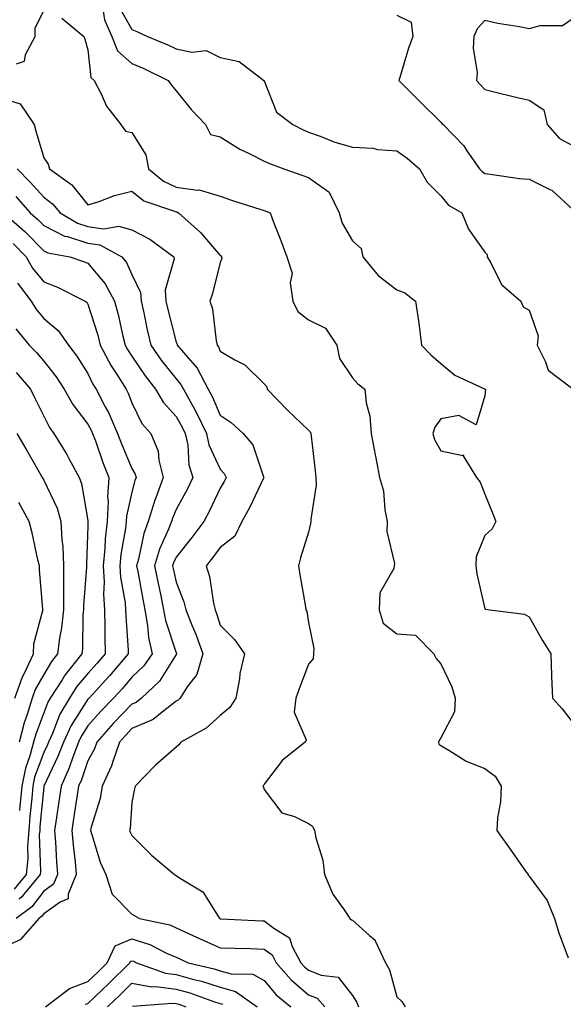
# Model space of a CAD drawing. Units: inches. Extents: x 1018643 to 1021283, y 7247738 to 7250378.
# Drawn here: x 1019143 to 1019266, y 7249822 to 7250046 of the extents above; entities that cross this region are included whole.
import ezdxf

# ---------------------------------------------------------------- set-up
doc = ezdxf.new("R2010")
doc.units = ezdxf.units.IN
doc.header["$MEASUREMENT"] = 0
doc.layers.add('Contour_10187247', color=7, linetype='Continuous', true_color=0x1f2fd6)

msp = doc.modelspace()

# ---------------------------------------------------------------- linework, layer by layer
at = {"layer": 'Contour_10187247'}
for points in [[(1019141.86, 7250035.73, 3104), (1019143.67, 7250036.3, 3104), (1019143.95, 7250037.82, 3104), (1019146.1, 7250041.92, 3104), (1019146.09, 7250043.88, 3104), (1019148.05, 7250047.72, 3104)], [(1019161.36, 7250048.61, 3105), (1019161.81, 7250045.68, 3105), (1019163.48, 7250041.92, 3105), (1019164.8, 7250038.67, 3105), (1019168.05, 7250035.77, 3105), (1019170.73, 7250034.6, 3105), (1019176.24, 7250031.92, 3105), (1019177, 7250030.87, 3105), (1019178.05, 7250029.57, 3105), (1019181.48, 7250025.35, 3105), (1019184.7, 7250021.92, 3105), (1019185.83, 7250019.7, 3105), (1019188.05, 7250019.18, 3105), (1019192.47, 7250016.34, 3105), (1019194.58, 7250015.39, 3105), (1019198.05, 7250013.62, 3105), (1019199.2, 7250013.07, 3105), (1019202.47, 7250011.92, 3105), (1019206.58, 7250010.45, 3105), (1019208.05, 7250009.89, 3105), (1019212.73, 7250006.6, 3105), (1019215.03, 7250001.92, 3105), (1019215.72, 7249999.59, 3105), (1019218.05, 7249995.56, 3105), (1019219.96, 7249993.83, 3105), (1019220.41, 7249991.92, 3105), (1019223.83, 7249987.7, 3105), (1019228.05, 7249984.49, 3105), (1019229.89, 7249983.76, 3105), (1019232.31, 7249981.92, 3105), (1019233.04, 7249976.93, 3105), (1019233.05, 7249976.92, 3105), (1019233.67, 7249971.92, 3105), (1019235.82, 7249969.69, 3105), (1019238.05, 7249967.74, 3105), (1019241.26, 7249965.13, 3105), (1019247.93, 7249962.04, 3105), (1019248.05, 7249961.97, 3105), (1019248.09, 7249961.96, 3105), (1019248.12, 7249961.92, 3105), (1019248.14, 7249961.83, 3105), (1019248.05, 7249960.4, 3105), (1019246.08, 7249953.89, 3105), (1019242.11, 7249955.98, 3105), (1019238.05, 7249955.2, 3105), (1019236.67, 7249953.3, 3105), (1019236.26, 7249951.92, 3105), (1019236.65, 7249950.52, 3105), (1019238.05, 7249947.98, 3105), (1019243.03, 7249946.94, 3105), (1019243.2, 7249947.07, 3105), (1019243.11, 7249946.86, 3105), (1019246.12, 7249941.92, 3105), (1019246.95, 7249940.82, 3105), (1019248.05, 7249938.12, 3105), (1019249.84, 7249933.71, 3105), (1019250.55, 7249931.92, 3105), (1019249.67, 7249930.3, 3105), (1019248.05, 7249928.75, 3105), (1019246.04, 7249923.93, 3105), (1019245.97, 7249921.92, 3105), (1019246.24, 7249920.11, 3105), (1019248.05, 7249912.13, 3105), (1019248.19, 7249912.06, 3105), (1019249.15, 7249911.92, 3105), (1019257.04, 7249910.91, 3105), (1019258.05, 7249910.32, 3105), (1019261.06, 7249904.93, 3105), (1019262.95, 7249901.92, 3105), (1019263.15, 7249897.02, 3105), (1019263.17, 7249896.8, 3105), (1019263.39, 7249891.92, 3105), (1019265.57, 7249889.44, 3105), (1019268.05, 7249886.22, 3105)], [(1019165.01, 7250048.88, 3106), (1019168.05, 7250043.44, 3106), (1019169.18, 7250043.05, 3106), (1019171.6, 7250041.92, 3106), (1019176.15, 7250040.02, 3106), (1019178.05, 7250039.13, 3106), (1019181.6, 7250038.37, 3106), (1019184.88, 7250038.75, 3106), (1019188.05, 7250037.11, 3106), (1019192.37, 7250036.24, 3106), (1019197.97, 7250031.92, 3106), (1019198.02, 7250031.89, 3106), (1019198.05, 7250031.85, 3106), (1019200.83, 7250024.7, 3106), (1019204.5, 7250021.92, 3106), (1019206.83, 7250020.7, 3106), (1019208.05, 7250020.21, 3106), (1019210.67, 7250019.3, 3106), (1019214.06, 7250017.93, 3106), (1019218.05, 7250016.79, 3106), (1019222.68, 7250016.55, 3106), (1019223.67, 7250016.3, 3106), (1019228.05, 7250015.95, 3106), (1019230.43, 7250014.3, 3106), (1019233.21, 7250011.92, 3106), (1019234.99, 7250008.86, 3106), (1019238.05, 7250005.77, 3106), (1019239.8, 7250003.67, 3106), (1019242.81, 7250001.92, 3106), (1019244.35, 7249998.22, 3106), (1019248.05, 7249992.99, 3106), (1019248.57, 7249992.44, 3106), (1019248.58, 7249991.92, 3106), (1019249.41, 7249990.56, 3106), (1019251.8, 7249985.67, 3106), (1019256.22, 7249981.92, 3106), (1019256.71, 7249980.58, 3106), (1019258.05, 7249979.84, 3106), (1019260.14, 7249974.01, 3106), (1019259.86, 7249971.92, 3106), (1019261.81, 7249968.16, 3106), (1019262.4, 7249966.27, 3106), (1019267.69, 7249962.28, 3106)], [(1019152.19, 7250046.06, 3104), (1019157.13, 7250041.92, 3104), (1019157.4, 7250041.27, 3104), (1019158.05, 7250038.86, 3104), (1019158.7, 7250032.57, 3104), (1019159.52, 7250031.92, 3104), (1019161.11, 7250028.86, 3104), (1019162.26, 7250026.13, 3104), (1019165.52, 7250021.92, 3104), (1019166.58, 7250020.45, 3104), (1019168.05, 7250020.12, 3104), (1019171.22, 7250015.09, 3104), (1019171.81, 7250011.92, 3104), (1019175.21, 7250009.08, 3104), (1019178.05, 7250007.74, 3104), (1019182.89, 7250007.08, 3104), (1019183.27, 7250007.14, 3104), (1019188.05, 7250005.73, 3104), (1019190.83, 7250004.7, 3104), (1019197.29, 7250002.68, 3104), (1019198.05, 7250002.42, 3104), (1019198.41, 7250002.28, 3104), (1019199.36, 7250001.92, 3104), (1019200.15, 7249999.82, 3104), (1019201.79, 7249995.66, 3104), (1019203.12, 7249991.92, 3104), (1019204.38, 7249988.25, 3104), (1019203.9, 7249986.07, 3104), (1019204.48, 7249981.92, 3104), (1019205.65, 7249979.52, 3104), (1019208.05, 7249977.69, 3104), (1019211.91, 7249975.78, 3104), (1019214.5, 7249971.92, 3104), (1019215.05, 7249968.92, 3104), (1019218.05, 7249964.53, 3104), (1019219.25, 7249963.12, 3104), (1019220.84, 7249961.92, 3104), (1019221.16, 7249958.81, 3104), (1019221.98, 7249955.85, 3104), (1019222.24, 7249951.92, 3104), (1019223.15, 7249947.02, 3104), (1019223.21, 7249946.76, 3104), (1019224.14, 7249941.92, 3104), (1019225.03, 7249938.9, 3104), (1019225.35, 7249934.62, 3104), (1019225.92, 7249931.92, 3104), (1019225.82, 7249929.69, 3104), (1019227.54, 7249922.43, 3104), (1019227.51, 7249921.92, 3104), (1019227.43, 7249921.3, 3104), (1019224.21, 7249915.76, 3104), (1019224.07, 7249911.92, 3104), (1019225.02, 7249908.89, 3104), (1019228.05, 7249906.46, 3104), (1019232.29, 7249906.16, 3104), (1019236.47, 7249901.92, 3104), (1019236.99, 7249900.86, 3104), (1019238.05, 7249899.65, 3104), (1019240.57, 7249894.44, 3104), (1019241.31, 7249891.92, 3104), (1019241.18, 7249888.79, 3104), (1019238.05, 7249882.91, 3104), (1019237.65, 7249882.32, 3104), (1019237.53, 7249881.92, 3104), (1019237.59, 7249881.46, 3104), (1019238.05, 7249881.13, 3104), (1019239.84, 7249880.13, 3104), (1019243.76, 7249877.63, 3104), (1019248.05, 7249875.98, 3104), (1019250.33, 7249874.2, 3104), (1019251.76, 7249871.92, 3104), (1019251.59, 7249868.38, 3104), (1019250.89, 7249864.76, 3104), (1019250.73, 7249861.92, 3104), (1019253.78, 7249857.65, 3104), (1019257.27, 7249852.7, 3104), (1019257.83, 7249851.92, 3104), (1019257.88, 7249851.75, 3104), (1019258.05, 7249851.57, 3104), (1019262.13, 7249846, 3104), (1019263.79, 7249841.92, 3104), (1019264.83, 7249838.7, 3104), (1019266.93, 7249833.04, 3104)], [(1019228.05, 7250046.7, 3107), (1019231.3, 7250045.17, 3107), (1019231.73, 7250041.92, 3107), (1019230.71, 7250039.26, 3107), (1019228.76, 7250032.63, 3107), (1019228.52, 7250031.92, 3107), (1019233.27, 7250027.14, 3107), (1019238.05, 7250022.48, 3107), (1019238.3, 7250022.17, 3107), (1019238.56, 7250021.92, 3107), (1019243.25, 7250017.12, 3107), (1019243.97, 7250016, 3107), (1019246.81, 7250011.92, 3107), (1019247.39, 7250011.26, 3107), (1019248.05, 7250010.82, 3107), (1019249.26, 7250010.71, 3107), (1019255.85, 7250009.72, 3107), (1019258.05, 7250009.55, 3107), (1019262.73, 7250007.24, 3107), (1019263.22, 7250007.09, 3107), (1019268.05, 7250002.59, 3107)], [(1019268.05, 7250045.99, 3108), (1019265.66, 7250044.31, 3108), (1019260.47, 7250044.34, 3108), (1019258.05, 7250043.64, 3108), (1019255.87, 7250044.1, 3108), (1019250.95, 7250044.82, 3108), (1019248.05, 7250045.53, 3108), (1019246.31, 7250043.66, 3108), (1019245.5, 7250041.92, 3108), (1019245.4, 7250039.27, 3108), (1019246.27, 7250033.7, 3108), (1019246.17, 7250031.92, 3108), (1019247.03, 7250030.9, 3108), (1019248.05, 7250029.86, 3108), (1019250.76, 7250029.21, 3108), (1019254.45, 7250028.32, 3108), (1019258.05, 7250027.46, 3108), (1019261.36, 7250025.23, 3108), (1019262.15, 7250021.92, 3108), (1019264.93, 7250018.8, 3108), (1019268.05, 7250017.12, 3108)], [(1019138.05, 7250028.03, 3103), (1019142.72, 7250026.59, 3103), (1019145.89, 7250021.92, 3103), (1019146.37, 7250020.24, 3103), (1019148.05, 7250014.37, 3103), (1019149.07, 7250012.94, 3103), (1019149.34, 7250011.92, 3103), (1019154.42, 7250008.29, 3103), (1019158.05, 7250003.74, 3103), (1019160.65, 7250004.52, 3103), (1019164.12, 7250005.85, 3103), (1019168.05, 7250006.79, 3103), (1019170.78, 7250004.65, 3103), (1019177.66, 7250002.31, 3103), (1019178.05, 7250002.13, 3103), (1019178.24, 7250002.11, 3103), (1019178.57, 7250001.92, 3103), (1019183.61, 7249997.48, 3103), (1019188.05, 7249992.28, 3103), (1019188.26, 7249992.13, 3103), (1019188.35, 7249991.92, 3103), (1019188.39, 7249991.58, 3103), (1019188.05, 7249990.68, 3103), (1019186.33, 7249983.64, 3103), (1019185.68, 7249981.92, 3103), (1019186.3, 7249980.17, 3103), (1019187.11, 7249972.86, 3103), (1019187.35, 7249971.92, 3103), (1019187.67, 7249971.54, 3103), (1019188.05, 7249970.58, 3103), (1019191.36, 7249968.61, 3103), (1019193.62, 7249967.49, 3103), (1019198.05, 7249963.15, 3103), (1019198.59, 7249962.46, 3103), (1019198.69, 7249961.92, 3103), (1019203.29, 7249957.16, 3103), (1019208.05, 7249952.61, 3103), (1019208.43, 7249952.3, 3103), (1019208.61, 7249951.92, 3103), (1019208.67, 7249951.3, 3103), (1019209.54, 7249943.41, 3103), (1019209.7, 7249941.92, 3103), (1019209.8, 7249940.17, 3103), (1019208.57, 7249932.44, 3103), (1019208.62, 7249931.92, 3103), (1019208.49, 7249931.48, 3103), (1019208.05, 7249929.56, 3103), (1019206.28, 7249923.69, 3103), (1019205.77, 7249921.92, 3103), (1019206.07, 7249919.94, 3103), (1019207.37, 7249912.6, 3103), (1019207.46, 7249911.92, 3103), (1019207.66, 7249911.53, 3103), (1019208.05, 7249909.04, 3103), (1019209.25, 7249903.12, 3103), (1019209.22, 7249901.92, 3103), (1019209.14, 7249900.83, 3103), (1019208.05, 7249899.57, 3103), (1019205.95, 7249894.02, 3103), (1019205.19, 7249891.92, 3103), (1019204.85, 7249888.72, 3103), (1019207.52, 7249882.45, 3103), (1019207.3, 7249881.92, 3103), (1019202.14, 7249877.83, 3103), (1019198.05, 7249872.43, 3103), (1019197.88, 7249872.09, 3103), (1019197.74, 7249871.92, 3103), (1019197.87, 7249871.74, 3103), (1019198.05, 7249871.22, 3103), (1019202, 7249865.87, 3103), (1019204.88, 7249865.09, 3103), (1019208.05, 7249863.51, 3103), (1019208.98, 7249862.85, 3103), (1019209.42, 7249861.92, 3103), (1019209.71, 7249860.26, 3103), (1019211.29, 7249855.16, 3103), (1019211.72, 7249851.92, 3103), (1019213.58, 7249847.45, 3103), (1019216.27, 7249843.7, 3103), (1019217.42, 7249841.92, 3103), (1019217.79, 7249841.66, 3103), (1019218.05, 7249841.55, 3103), (1019221.92, 7249838.05, 3103), (1019223.15, 7249837.02, 3103), (1019223.22, 7249836.75, 3103), (1019225.53, 7249831.92, 3103), (1019226.43, 7249830.3, 3103), (1019228.05, 7249824.16, 3103), (1019229.22, 7249823.09, 3103), (1019230, 7249821.92, 3103)], [(1019142, 7250011.92, 3102), (1019145.02, 7250008.89, 3102), (1019148.05, 7250005.49, 3102), (1019150.07, 7250003.94, 3102), (1019151.76, 7250001.92, 3102), (1019155.68, 7249999.55, 3102), (1019158.05, 7249998.78, 3102), (1019161.68, 7249998.29, 3102), (1019165.05, 7249998.92, 3102), (1019168.05, 7249998.04, 3102), (1019172.07, 7249995.94, 3102), (1019177.53, 7249991.92, 3102), (1019177.6, 7249991.47, 3102), (1019175.55, 7249984.42, 3102), (1019175.72, 7249981.92, 3102), (1019176.15, 7249980.02, 3102), (1019178.05, 7249972.6, 3102), (1019178.27, 7249972.14, 3102), (1019178.32, 7249971.92, 3102), (1019179.73, 7249970.24, 3102), (1019182.83, 7249966.7, 3102), (1019185.29, 7249961.92, 3102), (1019186.27, 7249960.14, 3102), (1019188.05, 7249956.04, 3102), (1019190.51, 7249954.38, 3102), (1019193.24, 7249951.92, 3102), (1019195.42, 7249949.29, 3102), (1019197.87, 7249942.1, 3102), (1019197.96, 7249941.92, 3102), (1019197.86, 7249941.73, 3102), (1019194.76, 7249935.21, 3102), (1019192.96, 7249931.92, 3102), (1019191.38, 7249928.59, 3102), (1019188.05, 7249926.08, 3102), (1019186.29, 7249923.68, 3102), (1019184.88, 7249921.92, 3102), (1019185.63, 7249919.5, 3102), (1019186.52, 7249913.45, 3102), (1019186.89, 7249911.92, 3102), (1019187.22, 7249911.09, 3102), (1019188.05, 7249908.47, 3102), (1019191.29, 7249905.16, 3102), (1019193.55, 7249901.92, 3102), (1019192.49, 7249897.48, 3102), (1019192.42, 7249896.29, 3102), (1019191.63, 7249891.92, 3102), (1019190.22, 7249889.75, 3102), (1019188.05, 7249887.94, 3102), (1019184.85, 7249885.12, 3102), (1019179.14, 7249881.92, 3102), (1019178.66, 7249881.31, 3102), (1019178.05, 7249880.81, 3102), (1019173.34, 7249876.63, 3102), (1019168.8, 7249871.92, 3102), (1019168.63, 7249871.34, 3102), (1019168.05, 7249868.23, 3102), (1019167.62, 7249862.35, 3102), (1019167.52, 7249861.92, 3102), (1019167.66, 7249861.53, 3102), (1019168.05, 7249860.75, 3102), (1019172.45, 7249856.32, 3102), (1019177.7, 7249851.92, 3102), (1019177.9, 7249851.77, 3102), (1019178.05, 7249851.69, 3102), (1019178.84, 7249851.13, 3102), (1019184.11, 7249847.98, 3102), (1019187.65, 7249842.32, 3102), (1019187.94, 7249841.92, 3102), (1019188.01, 7249841.88, 3102), (1019188.05, 7249841.87, 3102), (1019188.1, 7249841.87, 3102), (1019197.55, 7249841.42, 3102), (1019198.05, 7249841.4, 3102), (1019200.23, 7249839.74, 3102), (1019203.72, 7249837.59, 3102), (1019204.34, 7249835.63, 3102), (1019206.35, 7249831.92, 3102), (1019207.14, 7249831.01, 3102), (1019208.05, 7249830.23, 3102), (1019210.91, 7249829.06, 3102), (1019214.76, 7249828.63, 3102), (1019218.05, 7249824.49, 3102), (1019219.05, 7249822.92, 3102), (1019219.43, 7249821.92, 3102)], [(1019141.72, 7250005.59, 3101), (1019145, 7250001.92, 3101), (1019146.62, 7250000.49, 3101), (1019148.05, 7249999.03, 3101), (1019152.79, 7249996.66, 3101), (1019153.43, 7249996.54, 3101), (1019158.05, 7249995.05, 3101), (1019160.8, 7249994.67, 3101), (1019165.76, 7249991.92, 3101), (1019166.78, 7249990.65, 3101), (1019168.05, 7249987.93, 3101), (1019169.99, 7249983.86, 3101), (1019170.13, 7249981.92, 3101), (1019170.74, 7249979.23, 3101), (1019171.53, 7249975.4, 3101), (1019172.36, 7249971.92, 3101), (1019174.68, 7249968.55, 3101), (1019178.05, 7249964.28, 3101), (1019179.15, 7249963.02, 3101), (1019179.72, 7249961.92, 3101), (1019181.75, 7249958.22, 3101), (1019182.71, 7249956.58, 3101), (1019184.92, 7249951.92, 3101), (1019185.47, 7249949.34, 3101), (1019188.05, 7249943.82, 3101), (1019188.94, 7249942.81, 3101), (1019189.37, 7249941.92, 3101), (1019188.93, 7249941.04, 3101), (1019188.05, 7249939.48, 3101), (1019185.62, 7249934.35, 3101), (1019184.33, 7249931.92, 3101), (1019181.65, 7249928.32, 3101), (1019178.05, 7249923.88, 3101), (1019177.43, 7249922.54, 3101), (1019177.25, 7249921.92, 3101), (1019177.39, 7249921.26, 3101), (1019178.05, 7249918.21, 3101), (1019179.83, 7249913.7, 3101), (1019180.25, 7249911.92, 3101), (1019181.69, 7249908.28, 3101), (1019182.5, 7249906.37, 3101), (1019184.09, 7249901.92, 3101), (1019182.72, 7249897.25, 3101), (1019180.6, 7249894.47, 3101), (1019179.01, 7249891.92, 3101), (1019178.5, 7249891.47, 3101), (1019178.05, 7249891.19, 3101), (1019174.86, 7249888.73, 3101), (1019172.88, 7249887.09, 3101), (1019168.05, 7249884.99, 3101), (1019166.55, 7249883.42, 3101), (1019165.2, 7249881.92, 3101), (1019163.7, 7249877.57, 3101), (1019163.45, 7249876.52, 3101), (1019161.29, 7249871.92, 3101), (1019160.81, 7249869.16, 3101), (1019158.8, 7249862.67, 3101), (1019158.64, 7249861.92, 3101), (1019158.97, 7249861, 3101), (1019160.86, 7249854.73, 3101), (1019162.1, 7249851.92, 3101), (1019163.58, 7249847.45, 3101), (1019168.05, 7249842.96, 3101), (1019168.67, 7249842.55, 3101), (1019169.77, 7249841.92, 3101), (1019176.6, 7249840.47, 3101), (1019178.05, 7249839.85, 3101), (1019181.87, 7249838.1, 3101), (1019183.48, 7249837.35, 3101), (1019188.05, 7249835.3, 3101), (1019191.31, 7249835.18, 3101), (1019194.85, 7249835.12, 3101), (1019198.05, 7249835.02, 3101), (1019199.81, 7249833.68, 3101), (1019200.76, 7249831.92, 3101), (1019204.13, 7249828, 3101), (1019208.05, 7249824.66, 3101), (1019210, 7249823.87, 3101), (1019211.73, 7249821.92, 3101)], [(1019138.94, 7250001.92, 3100), (1019143.78, 7249997.65, 3100), (1019148.05, 7249993.28, 3100), (1019148.95, 7249992.82, 3100), (1019153.97, 7249991.92, 3100), (1019157.05, 7249990.92, 3100), (1019158.05, 7249990.47, 3100), (1019161.96, 7249985.83, 3100), (1019164.09, 7249981.92, 3100), (1019164.96, 7249978.83, 3100), (1019166.02, 7249973.95, 3100), (1019166.53, 7249971.92, 3100), (1019167.05, 7249970.92, 3100), (1019168.05, 7249969.43, 3100), (1019171.07, 7249964.94, 3100), (1019173.41, 7249961.92, 3100), (1019175.11, 7249958.98, 3100), (1019178.05, 7249955.72, 3100), (1019179.45, 7249953.32, 3100), (1019180.11, 7249951.92, 3100), (1019180.68, 7249949.29, 3100), (1019180.92, 7249944.79, 3100), (1019181.87, 7249941.92, 3100), (1019180.61, 7249939.36, 3100), (1019178.05, 7249934.66, 3100), (1019177.26, 7249932.71, 3100), (1019177.01, 7249931.92, 3100), (1019176.37, 7249930.24, 3100), (1019174.28, 7249925.69, 3100), (1019173.19, 7249921.92, 3100), (1019173.98, 7249917.85, 3100), (1019174.5, 7249915.47, 3100), (1019175.22, 7249911.92, 3100), (1019175.64, 7249909.51, 3100), (1019178.05, 7249902.14, 3100), (1019178.12, 7249901.99, 3100), (1019178.14, 7249901.92, 3100), (1019178.12, 7249901.85, 3100), (1019178.05, 7249901.76, 3100), (1019174.26, 7249895.71, 3100), (1019170.22, 7249891.92, 3100), (1019169.04, 7249890.93, 3100), (1019168.05, 7249890.5, 3100), (1019163.82, 7249886.15, 3100), (1019160.06, 7249881.92, 3100), (1019159.54, 7249880.43, 3100), (1019158.05, 7249877.7, 3100), (1019156.59, 7249873.38, 3100), (1019155.94, 7249871.92, 3100), (1019155.56, 7249869.43, 3100), (1019154.89, 7249865.08, 3100), (1019154.41, 7249861.92, 3100), (1019154.69, 7249858.56, 3100), (1019155.16, 7249854.81, 3100), (1019155.41, 7249851.92, 3100), (1019153.57, 7249847.44, 3100), (1019153.56, 7249846.41, 3100), (1019151.77, 7249845.64, 3100), (1019148.05, 7249842.98, 3100), (1019147.58, 7249842.39, 3100), (1019146.97, 7249841.92, 3100), (1019142.8, 7249837.17, 3100), (1019138.05, 7249834.89, 3100)], [(1019141.1, 7249994.97, 3099), (1019144.08, 7249991.92, 3099), (1019145.53, 7249989.4, 3099), (1019148.05, 7249986.25, 3099), (1019151.18, 7249985.05, 3099), (1019157.43, 7249981.92, 3099), (1019157.79, 7249981.66, 3099), (1019158.05, 7249981.22, 3099), (1019160.3, 7249974.17, 3099), (1019160.86, 7249971.92, 3099), (1019163.34, 7249967.21, 3099), (1019164.53, 7249965.44, 3099), (1019166.76, 7249961.92, 3099), (1019167.2, 7249961.07, 3099), (1019168.05, 7249958.82, 3099), (1019170.32, 7249954.19, 3099), (1019172.31, 7249951.92, 3099), (1019173.99, 7249947.86, 3099), (1019174.13, 7249945.84, 3099), (1019175.12, 7249941.92, 3099), (1019173.47, 7249937.34, 3099), (1019173.23, 7249936.74, 3099), (1019171.73, 7249931.92, 3099), (1019170.73, 7249929.24, 3099), (1019169.55, 7249923.42, 3099), (1019169.11, 7249921.92, 3099), (1019169.37, 7249920.6, 3099), (1019170.49, 7249914.36, 3099), (1019170.99, 7249911.92, 3099), (1019171.61, 7249908.36, 3099), (1019171.79, 7249905.66, 3099), (1019172.64, 7249901.92, 3099), (1019170.76, 7249899.21, 3099), (1019168.05, 7249896.63, 3099), (1019165.88, 7249894.09, 3099), (1019163.9, 7249891.92, 3099), (1019161.03, 7249888.94, 3099), (1019158.05, 7249885.59, 3099), (1019156.62, 7249883.35, 3099), (1019155.96, 7249881.92, 3099), (1019154.67, 7249878.54, 3099), (1019153.85, 7249876.12, 3099), (1019152.01, 7249871.92, 3099), (1019151.49, 7249868.48, 3099), (1019150.95, 7249864.82, 3099), (1019150.51, 7249861.92, 3099), (1019150.74, 7249859.23, 3099), (1019150.94, 7249854.81, 3099), (1019151.19, 7249851.92, 3099), (1019150.28, 7249849.69, 3099), (1019148.05, 7249848.11, 3099), (1019145.35, 7249844.62, 3099), (1019141.79, 7249841.92, 3099)], [(1019142.09, 7249985.96, 3098), (1019145.19, 7249981.92, 3098), (1019146.26, 7249980.13, 3098), (1019148.05, 7249977.96, 3098), (1019151.35, 7249975.22, 3098), (1019153.65, 7249971.92, 3098), (1019155.57, 7249969.44, 3098), (1019158.05, 7249965.49, 3098), (1019159.21, 7249963.08, 3098), (1019159.95, 7249961.92, 3098), (1019162.01, 7249957.96, 3098), (1019162.76, 7249956.63, 3098), (1019164.79, 7249951.92, 3098), (1019165.67, 7249949.54, 3098), (1019168.05, 7249943.99, 3098), (1019168.79, 7249942.66, 3098), (1019168.98, 7249941.92, 3098), (1019168.73, 7249941.24, 3098), (1019168.05, 7249938.59, 3098), (1019166.8, 7249933.17, 3098), (1019166.74, 7249931.92, 3098), (1019166.59, 7249930.46, 3098), (1019165.53, 7249924.44, 3098), (1019165.3, 7249921.92, 3098), (1019165.42, 7249919.29, 3098), (1019166.49, 7249913.48, 3098), (1019166.59, 7249911.92, 3098), (1019166.63, 7249910.5, 3098), (1019167.17, 7249902.8, 3098), (1019167.19, 7249901.92, 3098), (1019162.98, 7249896.99, 3098), (1019161.36, 7249895.23, 3098), (1019158.32, 7249891.92, 3098), (1019158.19, 7249891.78, 3098), (1019158.05, 7249891.63, 3098), (1019154.28, 7249885.69, 3098), (1019152.53, 7249881.92, 3098), (1019151.29, 7249878.68, 3098), (1019148.1, 7249871.97, 3098), (1019148.07, 7249871.9, 3098), (1019148.05, 7249871.73, 3098), (1019147.21, 7249862.76, 3098), (1019147.14, 7249861.92, 3098), (1019147.05, 7249860.92, 3098), (1019147.32, 7249852.65, 3098), (1019147.24, 7249851.92, 3098), (1019143.65, 7249847.52, 3098), (1019143.13, 7249846.84, 3098), (1019142.49, 7249846.36, 3098)], [(1019141.77, 7249975.64, 3097), (1019144.75, 7249971.92, 3097), (1019146.38, 7249970.25, 3097), (1019148.05, 7249968.28, 3097), (1019150.86, 7249964.73, 3097), (1019152.71, 7249961.92, 3097), (1019154.63, 7249958.5, 3097), (1019158.05, 7249954.01, 3097), (1019158.8, 7249952.67, 3097), (1019159.12, 7249951.92, 3097), (1019159.76, 7249950.21, 3097), (1019161.44, 7249945.31, 3097), (1019162.81, 7249941.92, 3097), (1019162.51, 7249937.46, 3097), (1019162.63, 7249936.5, 3097), (1019162.41, 7249931.92, 3097), (1019161.99, 7249927.98, 3097), (1019161.93, 7249925.8, 3097), (1019161.56, 7249921.92, 3097), (1019161.75, 7249918.22, 3097), (1019161.57, 7249915.44, 3097), (1019161.8, 7249911.92, 3097), (1019161.91, 7249908.06, 3097), (1019161.88, 7249905.75, 3097), (1019162, 7249901.92, 3097), (1019160.18, 7249899.79, 3097), (1019158.05, 7249897.49, 3097), (1019155.52, 7249894.45, 3097), (1019153.91, 7249891.92, 3097), (1019151.74, 7249888.23, 3097), (1019150.01, 7249883.88, 3097), (1019149.1, 7249881.92, 3097), (1019148.81, 7249881.16, 3097), (1019148.05, 7249879.56, 3097), (1019145.99, 7249873.98, 3097), (1019145.57, 7249871.92, 3097), (1019145.33, 7249869.2, 3097), (1019144.94, 7249865.03, 3097), (1019144.67, 7249861.92, 3097), (1019144.36, 7249858.23, 3097), (1019144.45, 7249855.52, 3097), (1019144.05, 7249851.92, 3097), (1019141.35, 7249848.62, 3097)], [(1019141.83, 7249965.7, 3096), (1019145.05, 7249961.92, 3096), (1019146.05, 7249959.92, 3096), (1019148.05, 7249955.82, 3096), (1019149.37, 7249953.24, 3096), (1019150.32, 7249951.92, 3096), (1019153.27, 7249947.14, 3096), (1019153.77, 7249946.2, 3096), (1019156.12, 7249941.92, 3096), (1019156.65, 7249940.52, 3096), (1019158.05, 7249932.2, 3096), (1019158.08, 7249931.95, 3096), (1019158.08, 7249931.89, 3096), (1019158.05, 7249930.93, 3096), (1019157.73, 7249922.24, 3096), (1019157.74, 7249921.92, 3096), (1019157.74, 7249921.61, 3096), (1019157.06, 7249912.91, 3096), (1019157.05, 7249911.92, 3096), (1019156.95, 7249910.82, 3096), (1019156.86, 7249903.11, 3096), (1019156.71, 7249901.92, 3096), (1019152.84, 7249897.13, 3096), (1019152.2, 7249896.07, 3096), (1019149.55, 7249891.92, 3096), (1019149, 7249890.97, 3096), (1019148.05, 7249888.59, 3096), (1019146.24, 7249883.73, 3096), (1019145.77, 7249881.92, 3096), (1019144.93, 7249878.8, 3096), (1019143.92, 7249876.05, 3096), (1019143.07, 7249871.92, 3096), (1019142.66, 7249867.31, 3096), (1019142.59, 7249866.46, 3096)], [(1019141.98, 7249951.92, 3095), (1019144.19, 7249948.06, 3095), (1019147.25, 7249942.72, 3095), (1019147.71, 7249941.92, 3095), (1019147.82, 7249941.69, 3095), (1019148.05, 7249941.29, 3095), (1019151.09, 7249934.96, 3095), (1019151.94, 7249931.92, 3095), (1019152.15, 7249927.82, 3095), (1019152.38, 7249926.25, 3095), (1019152.57, 7249921.92, 3095), (1019152.51, 7249917.46, 3095), (1019152.56, 7249916.43, 3095), (1019152.51, 7249911.92, 3095), (1019152.1, 7249907.87, 3095), (1019151.6, 7249905.47, 3095), (1019151.17, 7249901.92, 3095), (1019149.78, 7249900.19, 3095), (1019148.05, 7249897.29, 3095), (1019146.15, 7249893.82, 3095), (1019145.47, 7249891.92, 3095), (1019144.32, 7249888.19, 3095), (1019143.64, 7249886.33, 3095), (1019142.5, 7249881.92, 3095)], [(1019141.54, 7249891.92, 3094), (1019143.25, 7249896.72, 3094), (1019143.72, 7249897.59, 3094), (1019145.76, 7249901.92, 3094), (1019145.79, 7249904.18, 3094), (1019147.88, 7249911.75, 3094), (1019147.88, 7249912.09, 3094), (1019147.09, 7249920.96, 3094), (1019147.06, 7249921.92, 3094), (1019146.72, 7249923.25, 3094), (1019145.47, 7249929.34, 3094), (1019144.72, 7249931.92, 3094), (1019142.38, 7249936.25, 3094)], [(1019148.47, 7249821.92, 3100), (1019153.87, 7249826.1, 3100), (1019158.05, 7249827.66, 3100), (1019160.24, 7249829.73, 3100), (1019162.45, 7249831.92, 3100), (1019164.21, 7249835.76, 3100), (1019168.05, 7249837.3, 3100), (1019172.14, 7249836.01, 3100), (1019175.89, 7249834.08, 3100), (1019178.05, 7249833.15, 3100), (1019178.89, 7249832.76, 3100), (1019180.78, 7249831.92, 3100), (1019186.67, 7249830.54, 3100), (1019188.05, 7249830.1, 3100), (1019190.54, 7249829.43, 3100), (1019195.48, 7249829.35, 3100), (1019198.05, 7249827.9, 3100), (1019200.77, 7249824.64, 3100), (1019204.07, 7249821.92, 3100)], [(1019157.48, 7249822.49, 3099), (1019158.05, 7249822.7, 3099), (1019162.78, 7249827.19, 3099), (1019167.58, 7249831.92, 3099), (1019167.73, 7249832.24, 3099), (1019168.05, 7249832.37, 3099), (1019168.39, 7249832.26, 3099), (1019169.07, 7249831.92, 3099), (1019175.65, 7249829.52, 3099), (1019178.05, 7249829.24, 3099), (1019181.77, 7249828.2, 3099), (1019183.84, 7249827.71, 3099), (1019188.05, 7249826.37, 3099), (1019191.55, 7249825.42, 3099), (1019196.4, 7249821.92, 3099)], [(1019162.53, 7249821.92, 3098), (1019165.36, 7249824.61, 3098), (1019168.05, 7249827.25, 3098), (1019172.55, 7249826.42, 3098), (1019173.48, 7249826.49, 3098), (1019178.05, 7249825.95, 3098), (1019181.2, 7249825.07, 3098), (1019187, 7249822.97, 3098), (1019188.05, 7249822.64, 3098), (1019188.62, 7249822.49, 3098)], [(1019168.21, 7249822.08, 3097), (1019177.19, 7249822.78, 3097), (1019178.05, 7249822.67, 3097), (1019178.64, 7249822.51, 3097), (1019180.27, 7249821.92, 3097)]]:
    msp.add_polyline3d(points, dxfattribs=at)

doc.saveas('drawing.dxf')
